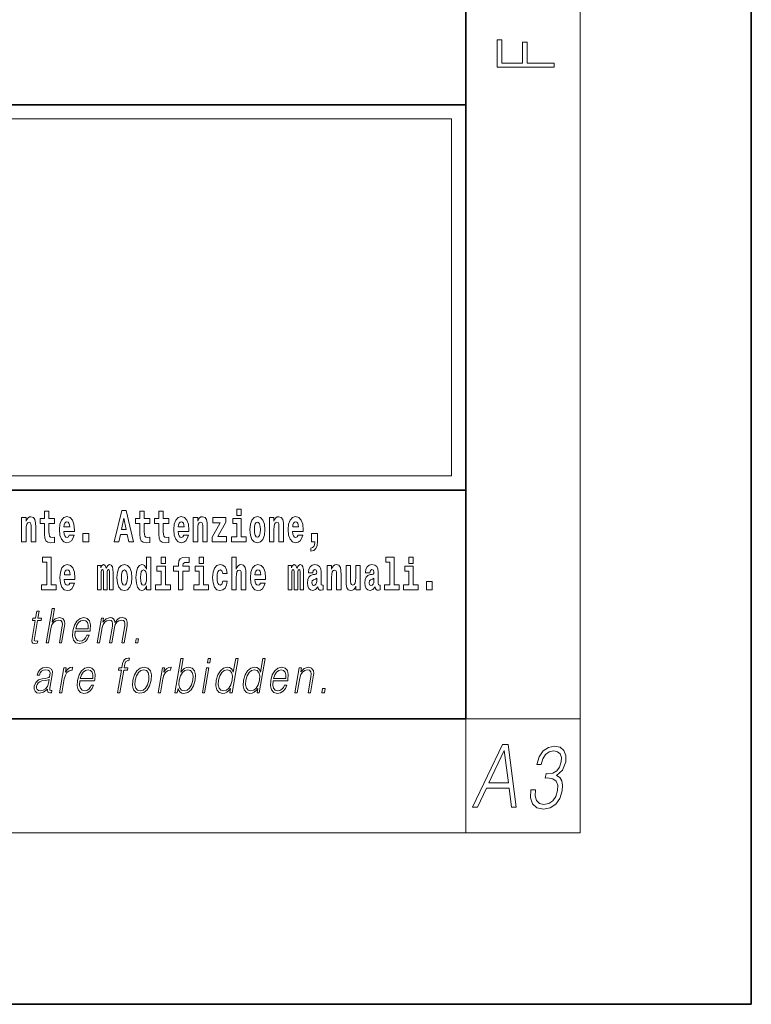
# Model space of a CAD drawing. Extents: x 0 to 420, y 0 to 297.
# Drawn here: x 394 to 420, y 0 to 34 of the extents above; entities that cross this region are included whole.
import ezdxf

# ---------------------------------------------------------------- set-up
doc = ezdxf.new("R2010")
doc.units = 0

msp = doc.modelspace()

# ---------------------------------------------------------------- linework, layer by layer
at = {"color": 7, "lineweight": 35}
for p, q in [((420, 0), (420, 297)), ((410, 10), (410, 287)), ((230, 31.5), (410, 31.5)), ((357.812378, 31.5), (410, 31.5)), ((410, 10), (410, 31.5)), ((357.812378, 18), (408.5, 18)), ((397, 18), (410, 18)), ((20, 10), (410, 10)), ((230, 10), (410, 10)), ((0, 0), (420, 0))]:
    msp.add_line(p, q, dxfattribs=at)
at = {"color": 7, "lineweight": 13}
for p, q in [((414, 6), (414, 291)), ((358.312378, 31), (409.5, 31)), ((409.5, 31), (409.5, 18.5)), ((410, 10), (414, 10)), ((410, 10), (410, 6)), ((414, 6), (16, 6))]:
    msp.add_line(p, q, dxfattribs=at)
at = {"color": 252, "lineweight": 13}
msp.add_line((358.312378, 18.5), (409.5, 18.5), dxfattribs=at)
at = {"color": 7, "lineweight": 13}
for points in [[(413.092773, 32.816833), (413.092773, 32.954525), (412.144226, 32.954525), (412.144226, 33.690968), (411.980103, 33.690968), (411.980103, 32.954525), (411.256897, 32.954525), (411.256897, 33.766071), (411.092773, 33.766071), (411.092773, 32.816833)], [(395.579224, 17.016113), (395.389465, 17.016113), (395.389465, 17.264961), (395.233032, 17.264961), (395.233032, 17.016113), (395.084351, 17.016113), (395.084351, 16.838593), (395.233032, 16.838593), (395.233032, 16.459774), (395.243042, 16.323462), (395.278534, 16.231531), (395.346222, 16.180811), (395.452728, 16.163376), (395.579224, 16.171301), (395.579224, 16.351992), (395.505981, 16.345652), (395.446075, 16.358332), (395.410553, 16.396374), (395.393921, 16.458189), (395.389465, 16.540609), (395.389465, 16.838593), (395.579224, 16.838593)], [(397.940247, 17.293491), (397.679504, 16.193491), (397.84259, 16.193491), (397.894745, 16.445509), (398.132172, 16.445509), (398.186554, 16.193491), (398.352966, 16.193491), (398.093353, 17.293491)], [(398.918823, 17.016113), (398.729095, 17.016113), (398.729095, 17.264961), (398.572662, 17.264961), (398.572662, 17.016113), (398.423981, 17.016113), (398.423981, 16.838593), (398.572662, 16.838593), (398.572662, 16.459774), (398.582642, 16.323462), (398.618164, 16.231531), (398.685822, 16.180811), (398.792328, 16.163376), (398.918823, 16.171301), (398.918823, 16.351992), (398.845581, 16.345652), (398.785675, 16.358332), (398.750183, 16.396374), (398.733521, 16.458189), (398.729095, 16.540609), (398.729095, 16.838593), (398.918823, 16.838593)], [(399.586731, 17.016113), (399.397034, 17.016113), (399.397034, 17.264961), (399.24057, 17.264961), (399.24057, 17.016113), (399.091919, 17.016113), (399.091919, 16.838593), (399.24057, 16.838593), (399.24057, 16.459774), (399.250549, 16.323462), (399.286072, 16.231531), (399.35376, 16.180811), (399.460266, 16.163376), (399.586731, 16.171301), (399.586731, 16.351992), (399.513519, 16.345652), (399.453613, 16.358332), (399.418091, 16.396374), (399.401459, 16.458189), (399.397034, 16.540609), (399.397034, 16.838593), (399.586731, 16.838593)], [(401.973297, 17.331532), (401.973297, 17.115969), (402.12973, 17.115969), (402.12973, 17.331532)], [(394.431976, 17.044643), (394.431976, 16.193491), (394.590637, 16.193491), (394.590637, 16.61669), (394.595093, 16.732395), (394.611725, 16.814817), (394.64389, 16.863953), (394.693817, 16.881388), (394.734863, 16.865538), (394.75708, 16.824327), (394.764832, 16.75617), (394.767059, 16.66741), (394.767059, 16.193491), (394.92572, 16.193491), (394.92572, 16.710205), (394.920166, 16.862368), (394.89798, 16.976488), (394.846924, 17.047813), (394.755951, 17.073174), (394.702698, 17.063663), (394.658325, 17.035133), (394.621704, 16.985998), (394.590637, 16.914673), (394.590637, 17.044643)], [(396.102905, 16.421734), (396.069611, 16.367842), (396.021912, 16.348822), (395.979736, 16.361502), (395.946472, 16.399544), (395.922058, 16.462944), (395.91095, 16.550119), (396.282654, 16.550119), (396.283752, 16.60718), (396.265991, 16.808477), (396.213837, 16.955883), (396.130615, 17.044643), (396.017456, 17.074759), (395.909851, 17.043058), (395.82663, 16.954298), (395.773376, 16.810062), (395.755615, 16.61986), (395.773376, 16.426489), (395.82663, 16.282251), (395.907623, 16.193491), (396.01413, 16.163376), (396.102905, 16.179226), (396.173889, 16.225191), (396.228271, 16.304441), (396.269318, 16.421734)], [(398.015686, 17.019283), (398.092224, 16.630955), (397.93689, 16.630955)], [(400.110443, 16.421734), (400.077148, 16.367842), (400.029449, 16.348822), (399.987274, 16.361502), (399.953979, 16.399544), (399.929565, 16.462944), (399.918488, 16.550119), (400.290161, 16.550119), (400.29129, 16.60718), (400.273529, 16.808477), (400.221375, 16.955883), (400.138184, 17.044643), (400.024994, 17.074759), (399.917389, 17.043058), (399.834167, 16.954298), (399.780914, 16.810062), (399.763153, 16.61986), (399.780914, 16.426489), (399.834167, 16.282251), (399.915161, 16.193491), (400.021667, 16.163376), (400.110443, 16.179226), (400.181458, 16.225191), (400.235809, 16.304441), (400.276855, 16.421734)], [(400.443298, 17.044643), (400.443298, 16.193491), (400.601929, 16.193491), (400.601929, 16.61669), (400.606384, 16.732395), (400.623016, 16.814817), (400.655212, 16.863953), (400.705139, 16.881388), (400.746185, 16.865538), (400.768372, 16.824327), (400.776123, 16.75617), (400.778351, 16.66741), (400.778351, 16.193491), (400.937012, 16.193491), (400.937012, 16.710205), (400.931458, 16.862368), (400.909271, 16.976488), (400.858246, 17.047813), (400.767273, 17.073174), (400.713989, 17.063663), (400.669617, 17.035133), (400.632996, 16.985998), (400.601929, 16.914673), (400.601929, 17.044643)], [(401.592743, 16.886143), (401.592743, 17.044643), (401.130066, 17.044643), (401.130066, 16.860783), (401.391907, 16.860783), (401.112305, 16.359917), (401.112305, 16.193491), (401.608276, 16.193491), (401.608276, 16.377352), (401.305359, 16.377352)], [(402.300598, 16.369427), (402.12973, 16.369427), (402.12973, 17.016113), (401.829041, 17.016113), (401.829041, 16.838593), (401.973297, 16.838593), (401.973297, 16.369427), (401.783569, 16.369427), (401.783569, 16.193491), (402.300598, 16.193491)], [(402.428192, 16.618275), (402.445953, 16.423319), (402.498108, 16.280666), (402.581299, 16.193491), (402.692261, 16.163376), (402.802094, 16.193491), (402.885315, 16.280666), (402.937439, 16.423319), (402.956299, 16.618275), (402.937439, 16.811647), (402.885315, 16.955883), (402.800995, 17.043058), (402.691162, 17.074759), (402.581299, 17.043058), (402.498108, 16.955883), (402.445953, 16.811647)], [(403.11499, 17.044643), (403.11499, 16.193491), (403.273621, 16.193491), (403.273621, 16.61669), (403.278076, 16.732395), (403.294708, 16.814817), (403.326904, 16.863953), (403.376831, 16.881388), (403.417877, 16.865538), (403.440063, 16.824327), (403.447815, 16.75617), (403.450043, 16.66741), (403.450043, 16.193491), (403.608704, 16.193491), (403.608704, 16.710205), (403.603149, 16.862368), (403.580963, 16.976488), (403.529938, 17.047813), (403.438965, 17.073174), (403.385681, 17.063663), (403.341309, 17.035133), (403.304688, 16.985998), (403.273621, 16.914673), (403.273621, 17.044643)], [(404.117981, 16.421734), (404.084686, 16.367842), (404.036987, 16.348822), (403.994812, 16.361502), (403.961548, 16.399544), (403.937134, 16.462944), (403.926025, 16.550119), (404.297729, 16.550119), (404.298828, 16.60718), (404.281067, 16.808477), (404.228912, 16.955883), (404.145691, 17.044643), (404.032532, 17.074759), (403.924927, 17.043058), (403.841705, 16.954298), (403.788452, 16.810062), (403.770691, 16.61986), (403.788452, 16.426489), (403.841705, 16.282251), (403.922699, 16.193491), (404.029205, 16.163376), (404.117981, 16.179226), (404.188965, 16.225191), (404.243347, 16.304441), (404.284393, 16.421734)], [(396.120636, 16.713375), (395.914276, 16.713375), (395.923157, 16.786285), (395.946472, 16.841763), (395.978638, 16.876633), (396.017456, 16.889313), (396.058533, 16.876633), (396.090698, 16.843348), (396.110657, 16.787872)], [(400.128174, 16.713375), (399.921814, 16.713375), (399.930695, 16.786285), (399.953979, 16.841763), (399.986176, 16.876633), (400.024994, 16.889313), (400.06604, 16.876633), (400.098236, 16.843348), (400.118195, 16.787872)], [(402.692261, 16.886143), (402.736633, 16.868708), (402.769928, 16.817987), (402.789886, 16.73398), (402.797668, 16.61986), (402.789886, 16.504154), (402.769928, 16.420149), (402.736633, 16.369427), (402.692261, 16.353577), (402.646759, 16.369427), (402.613464, 16.421734), (402.593506, 16.507324), (402.586853, 16.6262), (402.593506, 16.73715), (402.614594, 16.817987), (402.647888, 16.868708)], [(404.135712, 16.713375), (403.929352, 16.713375), (403.938232, 16.786285), (403.961548, 16.841763), (403.993713, 16.876633), (404.032532, 16.889313), (404.073608, 16.876633), (404.105774, 16.843348), (404.125732, 16.787872)], [(396.578857, 16.485134), (396.578857, 16.193491), (396.78302, 16.193491), (396.78302, 16.485134)], [(404.56955, 15.863808), (404.666077, 15.893923), (404.73819, 15.960494), (404.782562, 16.06669), (404.798096, 16.204586), (404.798096, 16.485134), (404.593933, 16.485134), (404.593933, 16.193491), (404.704895, 16.193491), (404.704895, 16.171301), (404.696014, 16.093636), (404.671631, 16.03499), (404.629456, 15.995364), (404.56955, 15.973174)], [(395.165222, 15.477369), (395.309479, 15.477369), (395.309479, 14.692787), (395.126404, 14.692787), (395.126404, 14.51685), (395.643433, 14.51685), (395.643433, 14.692787), (395.465912, 14.692787), (395.465912, 15.654891), (395.165222, 15.654891)], [(398.802185, 14.648407), (398.802185, 14.516851), (398.960876, 14.516851), (398.960876, 15.654892), (398.802185, 15.654892), (398.802185, 15.238032), (398.77002, 15.309359), (398.734528, 15.360079), (398.69458, 15.388609), (398.64798, 15.398119), (398.56366, 15.366419), (398.49707, 15.277658), (398.453827, 15.135007), (398.438293, 14.94322), (398.453827, 14.749848), (398.49707, 14.605612), (398.56366, 14.516851), (398.64798, 14.486736), (398.695679, 14.496246), (398.735626, 14.524776), (398.77002, 14.575497)], [(399.317017, 15.654892), (399.317017, 15.439329), (399.47345, 15.439329), (399.47345, 15.654892)], [(399.758606, 15.161952), (399.929443, 15.161952), (399.929443, 14.516851), (400.085907, 14.516851), (400.085907, 15.161952), (400.297821, 15.161952), (400.297821, 15.339474), (400.085907, 15.339474), (400.085907, 15.375929), (400.09256, 15.421894), (400.113647, 15.45201), (400.149139, 15.46786), (400.200195, 15.4742), (400.29892, 15.466275), (400.29892, 15.646967), (400.182434, 15.654892), (400.069275, 15.642212), (399.990479, 15.602586), (399.943878, 15.526505), (399.929443, 15.406044), (399.929443, 15.339474), (399.758606, 15.339474)], [(400.652863, 15.654892), (400.652863, 15.43933), (400.809296, 15.43933), (400.809296, 15.654892)], [(401.794556, 15.654892), (401.794556, 14.516851), (401.953186, 14.516851), (401.953186, 14.94005), (401.957642, 15.055757), (401.974274, 15.138177), (402.00647, 15.187313), (402.056396, 15.204748), (402.097443, 15.188898), (402.119629, 15.147687), (402.12738, 15.079532), (402.129608, 14.99077), (402.129608, 14.516851), (402.288269, 14.516851), (402.288269, 15.033566), (402.282715, 15.185727), (402.260529, 15.299849), (402.209503, 15.371174), (402.11853, 15.396535), (402.065247, 15.387024), (402.020874, 15.358494), (401.984253, 15.309359), (401.953186, 15.238033), (401.953186, 15.654892)], [(407.187866, 15.47737), (407.332092, 15.47737), (407.332092, 14.692788), (407.149017, 14.692788), (407.149017, 14.516852), (407.666046, 14.516852), (407.666046, 14.692788), (407.488525, 14.692788), (407.488525, 15.654892), (407.187866, 15.654892)], [(408, 15.654892), (408, 15.43933), (408.156464, 15.43933), (408.156464, 15.654892)], [(396.118317, 14.745093), (396.085022, 14.691202), (396.037323, 14.672182), (395.995148, 14.684862), (395.961853, 14.722903), (395.937439, 14.786304), (395.926361, 14.873479), (396.298035, 14.873479), (396.299164, 14.93054), (396.281403, 15.131837), (396.229248, 15.279243), (396.146057, 15.368004), (396.032867, 15.398119), (395.925262, 15.366419), (395.842041, 15.277658), (395.788788, 15.133422), (395.771027, 14.94322), (395.788788, 14.749848), (395.842041, 14.605612), (395.923035, 14.51685), (396.029541, 14.486735), (396.118317, 14.502585), (396.189331, 14.548552), (396.243683, 14.627802), (396.284729, 14.745093)], [(396.136047, 15.036736), (395.929688, 15.036736), (395.938568, 15.109646), (395.961853, 15.165122), (395.994049, 15.199992), (396.032867, 15.212672), (396.073914, 15.199992), (396.10611, 15.166707), (396.126068, 15.111231)], [(397.508514, 15.147687), (397.508514, 14.516851), (397.63501, 14.516851), (397.63501, 15.104892), (397.629456, 15.228522), (397.611694, 15.320454), (397.575073, 15.377514), (397.514069, 15.398119), (397.450806, 15.366419), (397.398682, 15.274488), (397.363159, 15.364834), (397.302155, 15.398119), (397.246674, 15.366419), (397.207825, 15.277658), (397.207825, 15.368004), (397.093567, 15.368004), (397.093567, 14.516851), (397.218933, 14.516851), (397.218933, 15.141347), (397.23114, 15.198407), (397.266663, 15.219012), (397.293274, 15.203162), (397.302155, 15.158782), (397.302155, 14.516851), (397.426422, 14.516851), (397.426422, 15.141347), (397.438629, 15.198407), (397.474121, 15.219012), (397.499634, 15.203162), (397.508514, 15.158782)], [(397.768127, 14.941635), (397.785889, 14.746678), (397.838043, 14.604027), (397.921265, 14.516851), (398.032196, 14.486736), (398.142029, 14.516851), (398.22525, 14.604027), (398.277405, 14.746678), (398.296265, 14.941635), (398.277405, 15.135007), (398.22525, 15.279243), (398.14093, 15.366419), (398.031097, 15.398119), (397.921265, 15.366419), (397.838043, 15.279243), (397.785889, 15.135007)], [(398.032196, 15.209502), (398.076599, 15.192067), (398.109863, 15.141347), (398.129852, 15.057341), (398.137604, 14.94322), (398.129852, 14.827514), (398.109863, 14.743508), (398.076599, 14.692788), (398.032196, 14.676937), (397.986725, 14.692788), (397.95343, 14.745093), (397.933472, 14.830684), (397.926819, 14.94956), (397.933472, 15.060511), (397.954529, 15.141347), (397.987823, 15.192067)], [(398.701233, 15.207917), (398.746735, 15.190482), (398.780029, 15.141347), (398.802185, 15.057341), (398.809967, 14.94322), (398.802185, 14.827514), (398.780029, 14.743508), (398.745605, 14.692788), (398.701233, 14.676938), (398.657959, 14.692788), (398.624695, 14.743508), (398.603607, 14.827514), (398.596954, 14.94322), (398.603607, 15.057341), (398.624695, 15.139762), (398.657959, 15.190482)], [(399.644318, 14.692788), (399.47345, 14.692788), (399.47345, 15.339474), (399.172791, 15.339474), (399.172791, 15.161952), (399.317017, 15.161952), (399.317017, 14.692788), (399.127289, 14.692788), (399.127289, 14.516851), (399.644318, 14.516851)], [(400.980164, 14.692788), (400.809296, 14.692788), (400.809296, 15.339474), (400.508606, 15.339474), (400.508606, 15.161952), (400.652863, 15.161952), (400.652863, 14.692788), (400.463135, 14.692788), (400.463135, 14.516851), (400.980164, 14.516851)], [(401.478333, 14.821175), (401.447266, 14.716563), (401.384033, 14.678523), (401.339661, 14.694373), (401.306366, 14.745093), (401.286377, 14.8291), (401.279724, 14.944805), (401.286377, 15.058927), (401.307465, 15.142932), (401.340759, 15.192067), (401.384033, 15.209503), (401.447266, 15.176217), (401.477234, 15.085872), (401.633667, 15.085872), (401.610352, 15.215843), (401.560425, 15.314114), (401.484985, 15.375929), (401.38736, 15.398119), (401.276398, 15.364834), (401.192078, 15.272903), (401.137695, 15.128667), (401.119965, 14.94005), (401.137695, 14.753018), (401.188751, 14.610367), (401.269745, 14.518436), (401.37738, 14.486736), (401.479431, 14.510511), (401.558228, 14.575497), (401.610352, 14.681693), (401.633667, 14.821175)], [(402.797546, 14.745093), (402.764252, 14.691203), (402.716553, 14.672183), (402.674377, 14.684863), (402.641113, 14.722903), (402.616699, 14.786304), (402.605591, 14.87348), (402.977295, 14.87348), (402.978394, 14.93054), (402.960632, 15.131837), (402.908478, 15.279243), (402.825256, 15.368004), (402.712097, 15.39812), (402.604492, 15.366419), (402.521271, 15.277658), (402.468018, 15.133422), (402.450256, 14.94322), (402.468018, 14.749848), (402.521271, 14.605613), (402.602264, 14.516851), (402.708771, 14.486736), (402.797546, 14.502586), (402.86853, 14.548552), (402.922913, 14.627803), (402.963959, 14.745093)], [(402.815277, 15.036736), (402.608917, 15.036736), (402.617798, 15.109647), (402.641113, 15.165122), (402.673279, 15.199993), (402.712097, 15.212673), (402.753174, 15.199993), (402.785339, 15.166707), (402.805298, 15.111232)], [(404.187744, 15.147687), (404.187744, 14.516851), (404.31424, 14.516851), (404.31424, 15.104892), (404.308685, 15.228523), (404.290924, 15.320454), (404.254333, 15.377515), (404.193298, 15.39812), (404.130066, 15.36642), (404.077911, 15.274488), (404.042419, 15.364835), (403.981384, 15.39812), (403.925903, 15.36642), (403.887085, 15.277658), (403.887085, 15.368005), (403.772797, 15.368004), (403.772797, 14.516851), (403.898163, 14.516851), (403.898163, 15.141347), (403.91037, 15.198408), (403.945862, 15.219013), (403.972504, 15.203163), (403.981384, 15.158783), (403.981384, 14.516851), (404.105652, 14.516851), (404.105652, 15.141347), (404.117859, 15.198408), (404.153351, 15.219013), (404.178864, 15.203163), (404.187744, 15.158783)], [(404.630432, 15.111232), (404.648193, 15.193653), (404.704773, 15.222183), (404.756927, 15.199993), (404.774658, 15.136592), (404.768005, 15.087457), (404.745819, 15.063682), (404.705872, 15.054172), (404.643738, 15.044662), (404.559448, 15.012961), (404.498413, 14.954315), (404.461792, 14.87031), (404.449585, 14.760944), (404.461792, 14.646823), (404.498413, 14.559647), (404.55722, 14.507341), (404.637085, 14.486736), (404.732513, 14.520021), (404.815735, 14.619878), (404.827942, 14.562818), (404.851227, 14.524776), (404.884521, 14.505756), (404.93222, 14.497831), (404.995483, 14.510511), (404.995483, 14.675353), (404.968842, 14.670598), (404.93335, 14.691203), (404.926697, 14.756189), (404.926697, 15.133422), (404.913361, 15.249128), (404.873413, 15.331549), (404.803528, 15.380685), (404.704773, 15.39812), (404.609375, 15.377515), (404.538361, 15.322039), (404.492859, 15.234863), (404.478455, 15.123912), (404.478455, 15.111232)], [(405.134155, 15.368005), (405.134155, 14.516851), (405.292816, 14.516851), (405.292816, 14.94005), (405.297241, 15.055757), (405.313904, 15.138178), (405.346069, 15.187313), (405.395996, 15.204748), (405.437042, 15.188898), (405.459229, 15.147688), (405.46701, 15.079532), (405.469238, 14.990771), (405.469238, 14.516851), (405.627869, 14.516851), (405.627869, 15.033566), (405.622345, 15.185728), (405.600159, 15.299849), (405.549103, 15.371175), (405.45813, 15.396535), (405.404877, 15.387025), (405.360504, 15.358495), (405.323883, 15.309359), (405.292816, 15.238033), (405.292816, 15.368005)], [(406.295807, 14.516851), (406.295807, 15.368005), (406.137146, 15.368005), (406.137146, 14.944806), (406.131592, 14.827515), (406.11496, 14.745094), (406.082794, 14.695958), (406.033966, 14.680108), (405.990692, 14.694373), (405.968506, 14.738754), (405.960754, 14.81008), (405.959625, 14.906765), (405.959625, 15.368005), (405.800964, 15.368005), (405.800964, 14.85129), (405.80542, 14.697543), (405.827606, 14.583423), (405.878632, 14.513681), (405.970734, 14.488321), (406.023987, 14.497831), (406.068359, 14.524776), (406.10498, 14.573913), (406.137146, 14.646823), (406.137146, 14.516851)], [(406.634216, 15.111233), (406.651978, 15.193653), (406.708557, 15.222183), (406.760681, 15.199993), (406.778442, 15.136593), (406.77179, 15.087457), (406.749603, 15.063682), (406.709656, 15.054172), (406.647522, 15.044662), (406.563202, 15.012961), (406.502167, 14.954316), (406.465576, 14.87031), (406.453369, 14.760944), (406.465576, 14.646823), (406.502167, 14.559648), (406.560974, 14.507341), (406.640869, 14.486736), (406.736267, 14.520021), (406.819489, 14.619878), (406.831696, 14.562818), (406.855011, 14.524777), (406.888306, 14.505756), (406.936005, 14.497831), (406.999237, 14.510511), (406.999237, 14.675353), (406.972595, 14.670598), (406.937103, 14.691203), (406.93045, 14.756189), (406.93045, 15.133423), (406.917145, 15.249128), (406.877197, 15.33155), (406.807281, 15.380685), (406.708557, 15.39812), (406.613129, 15.377515), (406.542114, 15.322039), (406.496643, 15.234863), (406.482208, 15.123913), (406.482208, 15.111232)], [(408.327332, 14.692789), (408.156464, 14.692789), (408.156464, 15.339475), (407.855774, 15.339475), (407.855774, 15.161953), (408, 15.161953), (408, 14.692788), (407.810303, 14.692788), (407.810303, 14.516852), (408.327332, 14.516852)], [(404.772461, 14.821175), (404.76358, 14.756189), (404.740295, 14.707053), (404.705872, 14.675353), (404.664825, 14.665843), (404.619354, 14.692788), (404.602692, 14.762529), (404.616028, 14.830685), (404.655945, 14.86714), (404.723633, 14.88616), (404.772461, 14.919445)], [(406.776245, 14.821175), (406.767334, 14.756189), (406.744049, 14.707053), (406.709656, 14.675353), (406.66861, 14.665843), (406.623108, 14.692788), (406.606476, 14.762529), (406.619781, 14.830685), (406.659729, 14.86714), (406.727417, 14.88616), (406.776245, 14.919446)], [(408.616882, 14.808495), (408.616882, 14.516852), (408.821045, 14.516852), (408.821045, 14.808495)], [(395.28949, 12.653683), (395.369629, 12.653683), (395.458313, 13.164392), (395.493866, 13.284559), (395.553558, 13.374684), (395.630188, 13.43143), (395.722076, 13.453127), (395.805664, 13.434768), (395.84906, 13.384698), (395.859619, 13.29958), (395.845459, 13.179413), (395.75415, 12.653683), (395.834259, 12.653683), (395.925842, 13.181082), (395.945618, 13.317939), (395.93927, 13.419746), (395.871826, 13.508203), (395.753448, 13.541582), (395.612976, 13.501527), (395.496552, 13.384698), (395.578003, 13.853683), (395.497864, 13.853683)], [(395.046753, 13.768564), (394.966614, 13.768564), (394.923462, 13.519886), (394.828644, 13.519886), (394.814453, 13.438106), (394.909241, 13.438106), (394.799683, 12.807229), (394.7901, 12.728787), (394.796539, 12.673711), (394.824707, 12.643669), (394.878754, 12.631986), (394.980743, 12.650345), (394.994659, 12.730456), (394.914307, 12.713766), (394.875366, 12.735463), (394.879822, 12.807229), (394.98938, 13.438106), (395.117554, 13.438106), (395.131744, 13.519886), (395.003571, 13.519886)], [(396.311798, 13.067591), (396.828491, 13.067591), (396.83429, 13.10097), (396.845398, 13.287897), (396.812042, 13.426423), (396.733337, 13.511541), (396.615723, 13.541582), (396.482056, 13.509871), (396.371887, 13.421415), (396.285248, 13.276214), (396.231628, 13.082612), (396.218323, 12.890678), (396.253754, 12.748815), (396.333191, 12.660358), (396.454834, 12.630317), (396.568085, 12.652014), (396.664734, 12.708759), (396.742065, 12.800553), (396.79364, 12.92072), (396.713531, 12.92072), (396.674744, 12.835602), (396.619659, 12.772181), (396.552612, 12.732125), (396.475525, 12.718773), (396.387146, 12.74047), (396.328278, 12.808898), (396.301453, 12.915713), (396.310913, 13.062584)], [(396.325989, 13.149371), (396.368042, 13.276214), (396.429962, 13.371346), (396.508484, 13.43143), (396.59906, 13.453127), (396.679382, 13.43143), (396.735992, 13.373015), (396.761902, 13.276214), (396.759918, 13.149371)], [(397.079498, 12.653683), (397.159607, 12.653683), (397.252625, 13.189426), (397.285889, 13.296242), (397.341736, 13.379691), (397.4151, 13.433099), (397.502716, 13.453127), (397.564484, 13.439775), (397.602905, 13.399719), (397.618042, 13.332959), (397.611145, 13.239496), (397.50943, 12.653683), (397.589539, 12.653683), (397.683716, 13.196103), (397.715057, 13.29958), (397.77063, 13.38136), (397.843719, 13.433099), (397.931305, 13.453127), (397.995758, 13.439775), (398.036102, 13.403057), (398.050476, 13.339636), (398.042816, 13.24951), (397.939362, 12.653683), (398.01947, 12.653683), (398.12439, 13.257855), (398.131134, 13.38136), (398.105103, 13.469816), (398.04361, 13.523224), (397.949341, 13.541582), (397.876526, 13.5299), (397.809631, 13.498189), (397.696777, 13.371346), (397.682556, 13.443112), (397.649109, 13.49652), (397.597473, 13.5299), (397.528748, 13.541582), (397.391693, 13.498189), (397.279755, 13.376353), (397.304688, 13.519886), (397.229919, 13.519886)], [(398.417114, 12.653683), (398.505219, 12.653683), (398.531006, 12.802222), (398.442902, 12.802222)], [(397.79422, 10.912074), (397.874329, 10.912074), (398.010529, 11.696497), (398.136047, 11.696497), (398.150238, 11.778277), (398.024719, 11.778277), (398.050537, 11.926817), (398.082092, 12.008597), (398.150818, 12.035301), (398.193726, 12.028625), (398.209351, 12.11875), (398.168823, 12.123756), (398.093384, 12.112074), (398.036865, 12.078694), (397.996002, 12.02028), (397.972168, 11.936831), (397.944641, 11.778277), (397.84314, 11.778277), (397.828949, 11.696497), (397.93042, 11.696497)], [(399.805573, 10.912074), (399.885681, 10.912074), (399.911774, 11.062283), (399.940125, 10.987179), (399.985291, 10.932102), (400.045227, 10.900392), (400.119293, 10.888708), (400.252686, 10.91875), (400.367157, 11.008875), (400.454529, 11.150739), (400.510864, 11.344341), (400.521484, 11.536274), (400.484985, 11.679807), (400.402893, 11.768263), (400.282898, 11.799974), (400.2034, 11.788291), (400.130859, 11.754911), (400.066559, 11.699835), (400.00946, 11.62473), (400.094055, 12.112074), (400.013977, 12.112074)], [(400.946289, 11.961865), (401.026398, 11.961865), (401.05249, 12.112074), (400.972351, 12.112074)], [(402.01355, 12.112074), (401.933472, 12.112074), (401.849426, 11.628069), (401.818115, 11.701504), (401.774261, 11.75658), (401.714355, 11.788291), (401.640259, 11.799974), (401.507904, 11.768263), (401.395081, 11.679807), (401.307404, 11.536274), (401.252716, 11.344341), (401.240448, 11.150739), (401.277252, 11.008875), (401.356384, 10.91875), (401.476685, 10.888708), (401.55481, 10.900392), (401.625458, 10.930433), (401.690796, 10.98384), (401.75058, 11.058945), (401.725098, 10.912074), (401.805176, 10.912074)], [(402.969299, 12.112074), (402.889221, 12.112074), (402.805145, 11.628069), (402.773834, 11.701504), (402.72998, 11.75658), (402.670074, 11.788291), (402.596008, 11.799974), (402.463654, 11.768263), (402.35083, 11.679807), (402.263153, 11.536274), (402.208466, 11.344341), (402.196198, 11.150739), (402.232971, 11.008875), (402.312134, 10.91875), (402.432434, 10.888708), (402.510559, 10.900392), (402.581207, 10.930433), (402.646545, 10.983841), (402.706329, 11.058945), (402.680817, 10.912074), (402.760925, 10.912074)], [(395.341492, 11.037248), (395.339172, 11.023896), (395.347565, 10.933771), (395.417114, 10.903729), (395.475983, 10.912074), (395.489014, 10.987178), (395.459351, 10.985509), (395.41983, 11.003868), (395.423889, 11.06562), (395.50589, 11.537943), (395.507965, 11.649765), (395.474365, 11.733214), (395.402679, 11.781615), (395.297729, 11.799973), (395.179413, 11.779946), (395.084106, 11.723201), (395.013977, 11.634745), (394.973969, 11.519585), (395.052734, 11.519585), (395.08194, 11.603034), (395.131073, 11.663117), (395.197266, 11.698166), (395.282349, 11.711517), (395.360443, 11.699835), (395.407745, 11.664786), (395.427002, 11.606372), (395.421844, 11.522923), (395.407532, 11.471184), (395.382568, 11.442811), (395.342285, 11.426122), (395.280914, 11.4111), (395.146118, 11.396079), (395.021973, 11.357693), (394.924103, 11.270905), (394.873474, 11.140725), (394.870178, 11.037248), (394.90329, 10.958805), (394.966705, 10.908736), (395.059631, 10.890377), (395.201935, 10.925426)], [(395.76413, 10.912074), (395.844238, 10.912074), (395.927734, 11.392741), (395.963959, 11.524591), (396.019196, 11.619723), (396.094482, 11.676469), (396.190094, 11.696497), (396.200775, 11.696497), (396.21875, 11.799973), (396.209412, 11.799973), (396.136597, 11.788291), (396.072632, 11.758249), (396.015015, 11.703173), (395.965637, 11.626399), (395.992004, 11.778277), (395.914551, 11.778277)], [(396.473999, 11.325982), (396.990723, 11.325982), (396.99649, 11.359362), (397.007599, 11.546288), (396.974243, 11.684813), (396.895569, 11.769932), (396.777954, 11.799973), (396.644257, 11.768263), (396.534088, 11.679807), (396.447449, 11.534605), (396.393799, 11.341003), (396.380493, 11.14907), (396.415955, 11.007206), (396.495392, 10.91875), (396.617035, 10.888708), (396.730286, 10.910405), (396.826904, 10.967151), (396.904297, 11.058945), (396.955872, 11.179111), (396.875732, 11.179111), (396.836914, 11.093993), (396.78186, 11.030572), (396.714813, 10.990517), (396.637726, 10.977164), (396.549377, 10.998861), (396.490479, 11.067289), (396.463623, 11.174105), (396.473114, 11.320975)], [(398.330994, 11.344341), (398.317383, 11.150739), (398.355225, 11.007206), (398.440002, 10.91875), (398.569946, 10.890377), (398.710022, 10.920419), (398.825226, 11.007206), (398.91156, 11.150739), (398.967896, 11.344341), (398.97879, 11.537943), (398.942017, 11.679807), (398.857239, 11.768263), (398.727905, 11.799973), (398.587524, 11.768263), (398.472046, 11.679807), (398.384338, 11.536274)], [(399.215668, 10.912074), (399.295776, 10.912074), (399.379272, 11.392741), (399.415497, 11.524591), (399.470734, 11.619723), (399.546021, 11.676469), (399.641632, 11.696497), (399.652313, 11.696497), (399.670288, 11.799973), (399.66095, 11.799973), (399.588135, 11.788291), (399.52417, 11.758249), (399.466553, 11.703173), (399.417175, 11.6264), (399.443542, 11.778277), (399.366089, 11.778277)], [(400.763977, 10.912074), (400.844116, 10.912074), (400.994507, 11.778277), (400.914398, 11.778277)], [(403.242462, 11.325982), (403.759186, 11.325982), (403.764954, 11.359362), (403.776062, 11.546288), (403.742706, 11.684814), (403.664032, 11.769933), (403.546417, 11.799974), (403.41272, 11.768263), (403.302551, 11.679807), (403.215942, 11.534605), (403.162292, 11.341003), (403.148987, 11.14907), (403.184448, 11.007206), (403.263855, 10.91875), (403.385498, 10.888708), (403.498749, 10.910405), (403.595398, 10.967151), (403.67276, 11.058945), (403.724335, 11.179111), (403.644226, 11.179111), (403.605408, 11.093993), (403.550323, 11.030572), (403.483276, 10.990517), (403.406189, 10.977164), (403.317841, 10.998861), (403.258972, 11.067289), (403.232117, 11.174105), (403.241577, 11.320975)], [(404.010162, 10.912074), (404.090271, 10.912074), (404.178955, 11.422784), (404.214508, 11.542951), (404.273193, 11.634745), (404.349792, 11.69149), (404.440063, 11.711518), (404.522614, 11.694828), (404.567627, 11.646427), (404.579071, 11.566317), (404.567383, 11.452826), (404.47348, 10.912074), (404.553589, 10.912074), (404.649536, 11.464508), (404.666382, 11.584675), (404.658569, 11.678138), (404.591156, 11.766594), (404.471436, 11.799974), (404.330963, 11.759918), (404.213959, 11.639751), (404.238037, 11.778277), (404.160583, 11.778277)], [(396.48819, 11.407763), (396.530243, 11.534605), (396.592163, 11.629738), (396.670685, 11.689821), (396.76123, 11.711517), (396.841583, 11.689821), (396.898193, 11.631407), (396.924133, 11.534605), (396.922119, 11.407763)], [(398.413788, 11.344341), (398.457031, 11.501225), (398.52243, 11.616385), (398.609375, 11.686483), (398.712524, 11.711517), (398.806976, 11.686483), (398.869568, 11.616385), (398.894989, 11.501225), (398.885101, 11.344341), (398.84021, 11.185787), (398.775085, 11.072296), (398.688171, 11.002199), (398.585297, 10.978833), (398.49054, 11.002199), (398.427948, 11.072296), (398.40094, 11.185787)], [(399.956757, 11.344341), (399.998688, 11.501225), (400.065399, 11.616385), (400.151001, 11.686483), (400.255493, 11.711517), (400.349976, 11.686483), (400.411224, 11.616385), (400.437958, 11.501225), (400.42807, 11.344341), (400.384521, 11.185787), (400.31778, 11.070627), (400.230835, 11.00053), (400.127991, 10.977164), (400.033234, 11.00053), (399.970947, 11.072296), (399.944214, 11.187456)], [(401.33551, 11.344341), (401.377441, 11.501225), (401.444153, 11.616385), (401.531097, 11.686483), (401.63559, 11.711517), (401.730042, 11.686483), (401.79129, 11.616385), (401.818054, 11.501225), (401.806824, 11.344341), (401.763275, 11.185787), (401.697876, 11.070627), (401.610931, 11.00053), (401.508057, 10.977164), (401.411987, 11.00053), (401.351013, 11.072296), (401.32428, 11.187456)], [(402.29126, 11.344341), (402.33316, 11.501225), (402.399902, 11.616385), (402.486847, 11.686483), (402.591339, 11.711517), (402.685791, 11.686483), (402.74704, 11.616385), (402.773773, 11.501225), (402.762573, 11.344341), (402.718994, 11.185787), (402.653625, 11.070627), (402.56665, 11.00053), (402.463806, 10.977164), (402.367737, 11.00053), (402.306763, 11.072297), (402.280029, 11.187456)], [(403.256653, 11.407763), (403.298706, 11.534605), (403.360626, 11.629738), (403.439148, 11.689821), (403.529724, 11.711518), (403.610046, 11.689821), (403.666687, 11.631407), (403.692596, 11.534605), (403.690582, 11.407763)], [(395.394897, 11.367706), (395.375061, 11.245871), (395.33667, 11.13238), (395.272766, 11.048931), (395.186066, 10.995523), (395.084351, 10.978833), (395.020966, 10.990517), (394.977051, 11.022227), (394.955353, 11.073965), (394.956543, 11.142394), (394.976318, 11.202477), (395.014679, 11.254216), (395.069702, 11.294271), (395.143311, 11.325982), (395.282867, 11.337665)], [(404.953888, 10.912074), (405.042023, 10.912074), (405.06781, 11.060614), (404.979675, 11.060614)], [(410.232849, 6.899724), (410.401764, 6.899724), (410.71936, 7.572882), (411.512451, 7.572882), (411.593842, 6.899724), (411.762756, 6.899724), (411.476501, 9.099725), (411.283142, 9.099725)], [(412.274902, 7.511685), (412.273834, 7.505566), (412.261658, 7.224064), (412.335693, 7.015997), (412.486633, 6.884426), (412.713654, 6.838528), (412.94928, 6.884426), (413.144867, 7.009878), (413.2901, 7.211824), (413.375488, 7.478028), (413.388855, 7.667736), (413.35965, 7.823786), (413.289246, 7.940058), (413.177704, 8.016554), (413.386353, 8.203201), (413.496429, 8.484704), (413.501495, 8.711129), (413.43631, 8.885538), (413.301758, 8.998751), (413.107941, 9.038528), (412.889435, 8.992632), (412.709076, 8.870239), (412.571198, 8.668292), (412.483368, 8.402089), (412.635132, 8.402089), (412.696594, 8.600976), (412.79361, 8.750907), (412.919708, 8.842701), (413.077332, 8.876359), (413.206635, 8.84576), (413.298096, 8.766206), (413.344849, 8.640754), (413.342224, 8.484704), (413.283936, 8.304175), (413.186279, 8.178723), (413.045166, 8.099168), (412.869568, 8.07469), (412.808899, 8.077749), (412.781799, 7.9217), (412.855774, 7.924759), (413.03949, 7.897221), (413.15976, 7.814606), (413.216644, 7.676915), (413.210083, 7.484147), (413.147552, 7.27914), (413.045105, 7.12615), (412.903809, 7.031296), (412.732025, 7.000698), (412.578766, 7.034356), (412.476349, 7.13533), (412.428101, 7.294439), (412.441345, 7.511685)], [(410.804565, 7.75341), (411.3414, 8.885538), (411.487518, 7.75341)]]:
    msp.add_lwpolyline(points, close=True, dxfattribs=at)

doc.saveas('drawing.dxf')
